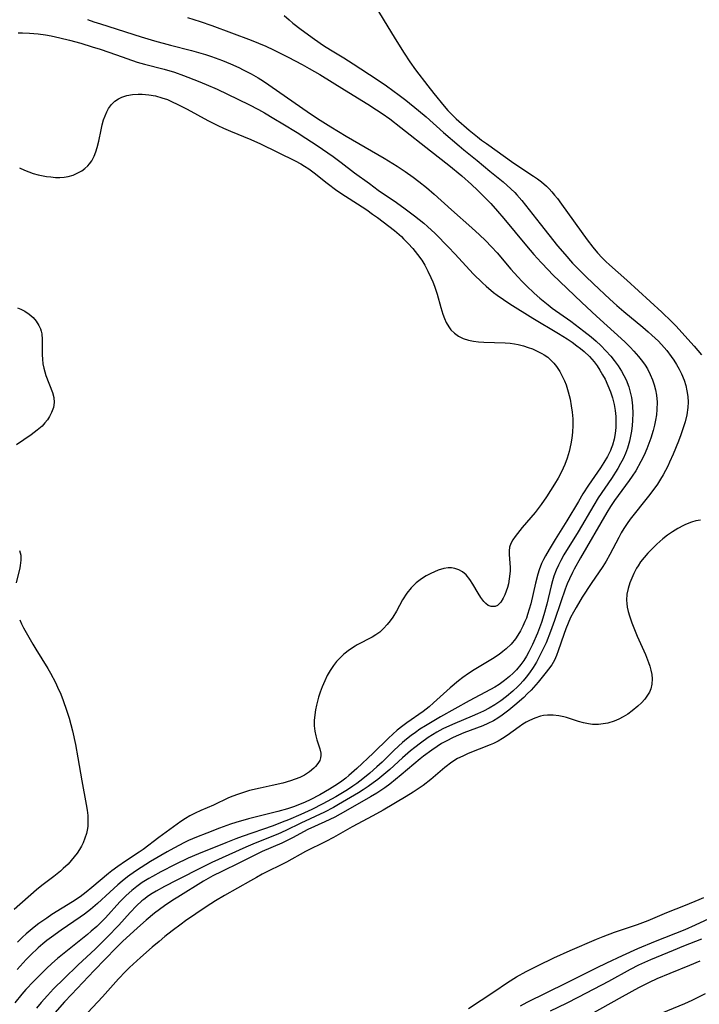
# Model space of a CAD drawing. Units: inches. Extents: x 2047776 to 2053165, y 269249 to 274631.
# Drawn here: x 2048868 to 2048954, y 270634 to 270759 of the extents above; entities that cross this region are included whole.
import ezdxf

# ---------------------------------------------------------------- set-up
doc = ezdxf.new("R2010")
doc.units = ezdxf.units.IN
doc.header["$MEASUREMENT"] = 0
doc.layers.add('c_34_T11S_R18E', color=2, linetype='Continuous')

msp = doc.modelspace()

# ---------------------------------------------------------------- linework, layer by layer
at = {"layer": 'c_34_T11S_R18E', "elevation": 840}
msp.add_lwpolyline([(2048935.34, 270633.02), (2048937.35, 270634), (2048938.93, 270634.8), (2048942.72, 270636.78), (2048945.45, 270638.3), (2048946.53, 270638.85), (2048948.03, 270639.54), (2048950.89, 270640.74), (2048952.22, 270641.28), (2048954.52, 270642.16)], dxfattribs=at)
at = {"layer": 'c_34_T11S_R18E'}
for points in [[(2048911.55, 270762.98, 836), (2048915.66, 270756.21, 836), (2048916.79, 270754.41, 836), (2048917.53, 270753.29, 836), (2048918.23, 270752.29, 836), (2048919.77, 270750.25, 836), (2048920.53, 270749.29, 836), (2048921.87, 270747.7, 836), (2048922.34, 270747.15, 836), (2048922.82, 270746.63, 836), (2048923.39, 270746.08, 836), (2048925.04, 270744.66, 836), (2048926.07, 270743.8, 836), (2048926.61, 270743.39, 836), (2048927.22, 270742.94, 836), (2048930.7, 270740.46, 836), (2048933.19, 270738.83, 836), (2048933.69, 270738.47, 836), (2048934.18, 270738.09, 836), (2048934.81, 270737.53, 836), (2048935.15, 270737.19, 836), (2048935.48, 270736.84, 836), (2048935.84, 270736.42, 836), (2048936.2, 270735.98, 836), (2048936.72, 270735.26, 836), (2048939.97, 270730.73, 836), (2048940.68, 270729.82, 836), (2048941.3, 270729.09, 836), (2048941.87, 270728.47, 836), (2048942.34, 270728.01, 836), (2048942.82, 270727.57, 836), (2048945.01, 270725.65, 836), (2048949.43, 270721.57, 836), (2048950.65, 270720.4, 836), (2048951.19, 270719.83, 836), (2048953.54, 270717.27, 836), (2048954.47, 270716.16, 836)], [(2048876.7, 270758.68, 842), (2048877.5, 270758.39, 842), (2048878.33, 270758.11, 842), (2048883.46, 270756.49, 842), (2048885.18, 270755.97, 842), (2048887.2, 270755.41, 842), (2048889.86, 270754.73, 842), (2048891.62, 270754.23, 842), (2048892.37, 270753.99, 842), (2048893.77, 270753.47, 842), (2048894.8, 270753.04, 842), (2048895.84, 270752.58, 842), (2048896.4, 270752.31, 842), (2048897.41, 270751.79, 842), (2048898.29, 270751.29, 842), (2048898.98, 270750.85, 842), (2048899.66, 270750.4, 842), (2048904.93, 270746.73, 842), (2048906.14, 270745.93, 842), (2048907.52, 270745.05, 842), (2048909.44, 270743.9, 842), (2048914.26, 270741.1, 842), (2048915.91, 270740.07, 842), (2048916.9, 270739.41, 842), (2048917.93, 270738.67, 842), (2048918.63, 270738.14, 842), (2048919.62, 270737.36, 842), (2048920.6, 270736.52, 842), (2048922.78, 270734.55, 842), (2048925.38, 270732.26, 842), (2048926.34, 270731.39, 842), (2048927.1, 270730.65, 842), (2048927.85, 270729.88, 842), (2048928.57, 270729.09, 842), (2048930.31, 270727.04, 842), (2048931.19, 270726.04, 842), (2048931.72, 270725.47, 842), (2048932.28, 270724.92, 842), (2048933.26, 270724, 842), (2048933.96, 270723.37, 842), (2048935.03, 270722.49, 842), (2048935.56, 270722.09, 842), (2048937.92, 270720.44, 842), (2048939.57, 270719.19, 842), (2048940.46, 270718.47, 842), (2048941.1, 270717.92, 842), (2048941.72, 270717.36, 842), (2048942.36, 270716.7, 842), (2048942.97, 270716.02, 842), (2048943.41, 270715.46, 842), (2048943.89, 270714.79, 842), (2048944.33, 270714.1, 842), (2048944.64, 270713.56, 842), (2048944.9, 270713, 842), (2048945.24, 270712.13, 842), (2048945.43, 270711.45, 842), (2048945.58, 270710.76, 842), (2048945.68, 270710.13, 842), (2048945.73, 270709.67, 842), (2048945.76, 270708.77, 842), (2048945.73, 270707.87, 842), (2048945.68, 270707.22, 842), (2048945.58, 270706.49, 842), (2048945.47, 270705.86, 842), (2048945.33, 270705.24, 842), (2048945.07, 270704.35, 842), (2048944.82, 270703.67, 842), (2048944.52, 270703, 842), (2048944.2, 270702.38, 842), (2048943.85, 270701.78, 842), (2048943.04, 270700.52, 842), (2048941.38, 270698.04, 842), (2048940.82, 270697.14, 842), (2048938.82, 270693.75, 842), (2048937.03, 270690.81, 842), (2048936.64, 270690.12, 842), (2048936.33, 270689.51, 842), (2048936.05, 270688.89, 842), (2048935.76, 270688.11, 842), (2048935.58, 270687.51, 842), (2048935.41, 270686.91, 842), (2048934.86, 270684.59, 842), (2048934.5, 270683.21, 842), (2048934.19, 270682.24, 842), (2048933.67, 270680.89, 842), (2048933.05, 270679.47, 842), (2048932.6, 270678.54, 842), (2048932.29, 270677.97, 842), (2048931.95, 270677.43, 842), (2048931.59, 270676.92, 842), (2048931.03, 270676.26, 842), (2048930.6, 270675.83, 842), (2048930.14, 270675.42, 842), (2048929.49, 270674.9, 842), (2048928.82, 270674.41, 842), (2048928.27, 270674.06, 842), (2048927.73, 270673.74, 842), (2048925.03, 270672.31, 842), (2048921.38, 270670.29, 842), (2048919.49, 270669.17, 842), (2048918.79, 270668.72, 842), (2048918.22, 270668.32, 842), (2048917.66, 270667.91, 842), (2048917.09, 270667.45, 842), (2048916.6, 270667.04, 842), (2048915.52, 270666.05, 842), (2048914.01, 270664.57, 842), (2048913.33, 270663.94, 842), (2048912.45, 270663.16, 842), (2048911.57, 270662.42, 842), (2048910.8, 270661.84, 842), (2048910.3, 270661.49, 842), (2048909.62, 270661.05, 842), (2048908.12, 270660.15, 842), (2048906.51, 270659.26, 842), (2048905.09, 270658.55, 842), (2048903.69, 270657.92, 842), (2048902.12, 270657.25, 842), (2048901.35, 270656.93, 842), (2048900.18, 270656.49, 842), (2048896.29, 270655.15, 842), (2048895.45, 270654.84, 842), (2048894.19, 270654.34, 842), (2048890.74, 270652.93, 842), (2048889.43, 270652.37, 842), (2048887.78, 270651.59, 842), (2048885.96, 270650.66, 842), (2048884.9, 270650.08, 842), (2048884.44, 270649.81, 842), (2048883.62, 270649.29, 842), (2048882.94, 270648.8, 842), (2048882.29, 270648.27, 842), (2048881.59, 270647.64, 842), (2048880.78, 270646.84, 842), (2048878.95, 270644.82, 842), (2048878.57, 270644.43, 842), (2048877.85, 270643.74, 842), (2048877.16, 270643.12, 842), (2048876.7, 270642.73, 842), (2048873.92, 270640.51, 842), (2048872.89, 270639.66, 842), (2048872.17, 270639.03, 842), (2048871.47, 270638.39, 842), (2048870.5, 270637.44, 842), (2048869.82, 270636.74, 842), (2048868.88, 270635.73, 842), (2048868.35, 270635.13, 842), (2048867.47, 270634.06, 842)], [(2048889.36, 270758.94, 840), (2048890.97, 270758.42, 840), (2048892.42, 270757.91, 840), (2048897.41, 270756.07, 840), (2048898.34, 270755.69, 840), (2048899.29, 270755.28, 840), (2048900.26, 270754.81, 840), (2048902.1, 270753.88, 840), (2048903.86, 270752.97, 840), (2048904.76, 270752.48, 840), (2048906.09, 270751.7, 840), (2048909.22, 270749.74, 840), (2048912.18, 270747.94, 840), (2048913.3, 270747.23, 840), (2048914.02, 270746.74, 840), (2048914.97, 270746.06, 840), (2048916.39, 270744.97, 840), (2048920.11, 270742.03, 840), (2048922.46, 270740.2, 840), (2048924.09, 270738.85, 840), (2048925.33, 270737.76, 840), (2048926.09, 270737.05, 840), (2048927.19, 270735.94, 840), (2048927.76, 270735.34, 840), (2048928.62, 270734.38, 840), (2048929.41, 270733.45, 840), (2048932.28, 270729.98, 840), (2048933.23, 270728.87, 840), (2048934.13, 270727.86, 840), (2048935.06, 270726.89, 840), (2048935.6, 270726.35, 840), (2048939.29, 270722.81, 840), (2048941.15, 270721.08, 840), (2048944.76, 270717.8, 840), (2048945.44, 270717.13, 840), (2048945.9, 270716.65, 840), (2048946.48, 270715.98, 840), (2048946.99, 270715.31, 840), (2048947.31, 270714.85, 840), (2048947.6, 270714.38, 840), (2048947.96, 270713.7, 840), (2048948.26, 270713, 840), (2048948.46, 270712.39, 840), (2048948.63, 270711.74, 840), (2048948.75, 270711.08, 840), (2048948.83, 270710.16, 840), (2048948.81, 270709.25, 840), (2048948.75, 270708.57, 840), (2048948.64, 270707.89, 840), (2048948.51, 270707.24, 840), (2048948.35, 270706.59, 840), (2048948.05, 270705.63, 840), (2048947.8, 270704.94, 840), (2048947.54, 270704.26, 840), (2048947.18, 270703.45, 840), (2048946.78, 270702.66, 840), (2048946.12, 270701.49, 840), (2048945.68, 270700.79, 840), (2048945.31, 270700.26, 840), (2048943.45, 270697.72, 840), (2048942.95, 270696.97, 840), (2048942.47, 270696.2, 840), (2048939.13, 270690.45, 840), (2048938.32, 270689, 840), (2048938.11, 270688.6, 840), (2048937.73, 270687.78, 840), (2048937.46, 270687.13, 840), (2048937.2, 270686.48, 840), (2048936.62, 270684.85, 840), (2048935.84, 270682.51, 840), (2048935.33, 270681.09, 840), (2048934.76, 270679.69, 840), (2048934.37, 270678.83, 840), (2048933.81, 270677.71, 840), (2048933.55, 270677.24, 840), (2048933.12, 270676.54, 840), (2048932.66, 270675.86, 840), (2048932.26, 270675.32, 840), (2048931.87, 270674.85, 840), (2048931.46, 270674.4, 840), (2048931.2, 270674.13, 840), (2048930.55, 270673.53, 840), (2048929.74, 270672.87, 840), (2048929.02, 270672.33, 840), (2048928.27, 270671.83, 840), (2048927.57, 270671.41, 840), (2048926.83, 270671.02, 840), (2048926.07, 270670.66, 840), (2048925.4, 270670.37, 840), (2048923.2, 270669.47, 840), (2048922.14, 270668.98, 840), (2048921.69, 270668.76, 840), (2048920.93, 270668.34, 840), (2048919.84, 270667.66, 840), (2048918.85, 270666.96, 840), (2048918.13, 270666.41, 840), (2048917.61, 270665.98, 840), (2048916.57, 270665.08, 840), (2048914.96, 270663.63, 840), (2048914.21, 270662.99, 840), (2048913.45, 270662.36, 840), (2048912.88, 270661.93, 840), (2048912.25, 270661.48, 840), (2048911.61, 270661.04, 840), (2048911.01, 270660.67, 840), (2048908.49, 270659.17, 840), (2048907.84, 270658.81, 840), (2048906.7, 270658.21, 840), (2048903.7, 270656.8, 840), (2048901.8, 270655.88, 840), (2048900.78, 270655.43, 840), (2048897.92, 270654.28, 840), (2048896.75, 270653.78, 840), (2048892.42, 270651.82, 840), (2048891.24, 270651.26, 840), (2048887.98, 270649.6, 840), (2048886.42, 270648.79, 840), (2048885.38, 270648.21, 840), (2048884.88, 270647.91, 840), (2048884.39, 270647.59, 840), (2048883.8, 270647.16, 840), (2048883.56, 270646.96, 840), (2048882.89, 270646.35, 840), (2048882.07, 270645.48, 840), (2048880.65, 270643.88, 840), (2048879.19, 270642.38, 840), (2048877.69, 270640.89, 840), (2048875.46, 270638.81, 840), (2048873.71, 270637.15, 840), (2048872.39, 270635.82, 840), (2048871.6, 270634.97, 840), (2048870.82, 270634.1, 840), (2048870.22, 270633.37, 840)], [(2048901.6, 270759.19, 838), (2048902.21, 270758.61, 838), (2048902.71, 270758.19, 838), (2048903.74, 270757.4, 838), (2048905.43, 270756.18, 838), (2048906.56, 270755.39, 838), (2048907.48, 270754.81, 838), (2048909.13, 270753.82, 838), (2048910.34, 270753.06, 838), (2048913.37, 270751.08, 838), (2048914.56, 270750.27, 838), (2048915.37, 270749.69, 838), (2048916.16, 270749.09, 838), (2048917.01, 270748.43, 838), (2048918.62, 270747.12, 838), (2048919.56, 270746.32, 838), (2048921.78, 270744.36, 838), (2048923.75, 270742.67, 838), (2048924.36, 270742.15, 838), (2048926.04, 270740.78, 838), (2048927.65, 270739.44, 838), (2048929.32, 270738.09, 838), (2048930.32, 270737.22, 838), (2048930.8, 270736.76, 838), (2048931.08, 270736.47, 838), (2048931.69, 270735.75, 838), (2048934.02, 270732.76, 838), (2048936.23, 270729.99, 838), (2048937.13, 270728.91, 838), (2048938.1, 270727.81, 838), (2048939.07, 270726.81, 838), (2048939.76, 270726.13, 838), (2048940.77, 270725.16, 838), (2048942.84, 270723.24, 838), (2048943.72, 270722.44, 838), (2048944.62, 270721.66, 838), (2048947.03, 270719.67, 838), (2048947.71, 270719.08, 838), (2048948.17, 270718.67, 838), (2048948.99, 270717.89, 838), (2048949.71, 270717.12, 838), (2048950.05, 270716.72, 838), (2048950.62, 270715.98, 838), (2048950.96, 270715.48, 838), (2048951.28, 270714.96, 838), (2048951.61, 270714.37, 838), (2048951.91, 270713.77, 838), (2048952.25, 270712.95, 838), (2048952.46, 270712.27, 838), (2048952.62, 270711.59, 838), (2048952.73, 270710.89, 838), (2048952.76, 270710.19, 838), (2048952.73, 270709.48, 838), (2048952.59, 270708.57, 838), (2048952.37, 270707.66, 838), (2048952.15, 270706.9, 838), (2048951.86, 270706.05, 838), (2048951.54, 270705.21, 838), (2048950.87, 270703.6, 838), (2048950.42, 270702.57, 838), (2048950.19, 270702.08, 838), (2048949.6, 270700.96, 838), (2048949.28, 270700.43, 838), (2048948.87, 270699.79, 838), (2048948.44, 270699.16, 838), (2048947.76, 270698.25, 838), (2048945.42, 270695.35, 838), (2048945.03, 270694.81, 838), (2048944.61, 270694.17, 838), (2048944.28, 270693.6, 838), (2048943.98, 270693.02, 838), (2048942.85, 270690.85, 838), (2048942.38, 270690.03, 838), (2048941.95, 270689.34, 838), (2048940.49, 270687.19, 838), (2048939.36, 270685.45, 838), (2048938.56, 270684.17, 838), (2048938.23, 270683.58, 838), (2048937.87, 270682.88, 838), (2048937.56, 270682.17, 838), (2048937.27, 270681.45, 838), (2048937.01, 270680.73, 838), (2048936.32, 270678.65, 838), (2048936.09, 270678.05, 838), (2048935.82, 270677.48, 838), (2048935.48, 270676.9, 838), (2048935.09, 270676.33, 838), (2048934.8, 270675.95, 838), (2048933.78, 270674.7, 838), (2048932.86, 270673.67, 838), (2048932.39, 270673.19, 838), (2048931.94, 270672.76, 838), (2048930.82, 270671.79, 838), (2048930.04, 270671.14, 838), (2048929.21, 270670.49, 838), (2048928.67, 270670.12, 838), (2048928.12, 270669.79, 838), (2048927.41, 270669.43, 838), (2048926.75, 270669.15, 838), (2048924.35, 270668.25, 838), (2048923.67, 270667.98, 838), (2048923.01, 270667.69, 838), (2048922.1, 270667.23, 838), (2048921.54, 270666.9, 838), (2048920.97, 270666.54, 838), (2048920.28, 270666.07, 838), (2048919.24, 270665.3, 838), (2048918.83, 270664.97, 838), (2048916.43, 270662.95, 838), (2048914.98, 270661.77, 838), (2048914.36, 270661.31, 838), (2048913.84, 270660.95, 838), (2048913.31, 270660.6, 838), (2048912.54, 270660.14, 838), (2048910.56, 270659.03, 838), (2048908.7, 270657.96, 838), (2048908.02, 270657.6, 838), (2048906.73, 270656.97, 838), (2048904.61, 270656.01, 838), (2048902.66, 270654.97, 838), (2048901.98, 270654.62, 838), (2048901.28, 270654.29, 838), (2048898.8, 270653.21, 838), (2048898.12, 270652.89, 838), (2048895.94, 270651.78, 838), (2048893.71, 270650.71, 838), (2048892.56, 270650.13, 838), (2048891.37, 270649.45, 838), (2048888.12, 270647.45, 838), (2048887.51, 270647.06, 838), (2048886.45, 270646.35, 838), (2048885.16, 270645.4, 838), (2048884.09, 270644.53, 838), (2048883, 270643.56, 838), (2048881.11, 270641.81, 838), (2048880.3, 270641.04, 838), (2048877.52, 270638.15, 838), (2048874.64, 270635.11, 838), (2048873.78, 270634.17, 838), (2048872.55, 270632.77, 838)], [(2048867.89, 270756.98, 844), (2048868.45, 270756.98, 844), (2048869.34, 270756.95, 844), (2048870.43, 270756.86, 844), (2048871.37, 270756.73, 844), (2048872.06, 270756.6, 844), (2048873.18, 270756.35, 844), (2048874.42, 270756.04, 844), (2048875.82, 270755.65, 844), (2048877.28, 270755.22, 844), (2048878.29, 270754.89, 844), (2048880.35, 270754.19, 844), (2048882.96, 270753.27, 844), (2048883.92, 270752.99, 844), (2048886.37, 270752.38, 844), (2048887.69, 270751.99, 844), (2048888.86, 270751.57, 844), (2048890.68, 270750.87, 844), (2048891.7, 270750.44, 844), (2048893.1, 270749.83, 844), (2048894.43, 270749.2, 844), (2048897.1, 270747.89, 844), (2048898.35, 270747.25, 844), (2048899.12, 270746.83, 844), (2048900.3, 270746.14, 844), (2048901.44, 270745.45, 844), (2048903.24, 270744.35, 844), (2048904.35, 270743.64, 844), (2048905.78, 270742.69, 844), (2048907.82, 270741.29, 844), (2048908.82, 270740.56, 844), (2048910.51, 270739.25, 844), (2048912.39, 270737.87, 844), (2048913.52, 270737.05, 844), (2048915.81, 270735.48, 844), (2048916.92, 270734.67, 844), (2048918.12, 270733.77, 844), (2048919.27, 270732.85, 844), (2048919.76, 270732.43, 844), (2048920.71, 270731.54, 844), (2048922.39, 270729.82, 844), (2048923.2, 270728.96, 844), (2048924.64, 270727.39, 844), (2048925.53, 270726.45, 844), (2048926.72, 270725.3, 844), (2048927.19, 270724.87, 844), (2048928.12, 270724.09, 844), (2048928.58, 270723.74, 844), (2048929.37, 270723.17, 844), (2048930.18, 270722.64, 844), (2048933.09, 270720.82, 844), (2048936.34, 270718.87, 844), (2048937.42, 270718.2, 844), (2048938.06, 270717.77, 844), (2048938.67, 270717.33, 844), (2048939.14, 270716.97, 844), (2048939.59, 270716.6, 844), (2048940.28, 270715.94, 844), (2048940.85, 270715.28, 844), (2048941.23, 270714.76, 844), (2048941.59, 270714.22, 844), (2048941.92, 270713.65, 844), (2048942.24, 270713.07, 844), (2048942.61, 270712.28, 844), (2048942.93, 270711.5, 844), (2048943.19, 270710.71, 844), (2048943.4, 270709.88, 844), (2048943.52, 270709.12, 844), (2048943.59, 270708.34, 844), (2048943.61, 270707.57, 844), (2048943.59, 270706.96, 844), (2048943.51, 270706.21, 844), (2048943.38, 270705.47, 844), (2048943.18, 270704.74, 844), (2048943.03, 270704.31, 844), (2048942.92, 270704.05, 844), (2048942.53, 270703.28, 844), (2048942.08, 270702.53, 844), (2048941.65, 270701.85, 844), (2048940.16, 270699.64, 844), (2048939.44, 270698.55, 844), (2048938.86, 270697.58, 844), (2048937.41, 270695.12, 844), (2048935.93, 270692.77, 844), (2048935.16, 270691.52, 844), (2048934.7, 270690.71, 844), (2048934.44, 270690.22, 844), (2048934.2, 270689.71, 844), (2048933.89, 270688.92, 844), (2048933.72, 270688.37, 844), (2048933.42, 270687.23, 844), (2048932.82, 270684.61, 844), (2048932.64, 270683.93, 844), (2048932.43, 270683.27, 844), (2048932.27, 270682.81, 844), (2048932.09, 270682.37, 844), (2048931.83, 270681.77, 844), (2048931.53, 270681.19, 844), (2048931.2, 270680.63, 844), (2048930.88, 270680.16, 844), (2048930.33, 270679.51, 844), (2048929.71, 270678.91, 844), (2048929.31, 270678.57, 844), (2048928.81, 270678.2, 844), (2048927.98, 270677.65, 844), (2048925.66, 270676.26, 844), (2048924.93, 270675.79, 844), (2048924.23, 270675.29, 844), (2048923.69, 270674.87, 844), (2048922.61, 270673.97, 844), (2048920.52, 270672.06, 844), (2048919.95, 270671.57, 844), (2048919.19, 270670.98, 844), (2048917.11, 270669.53, 844), (2048916.62, 270669.17, 844), (2048915.91, 270668.6, 844), (2048914.79, 270667.59, 844), (2048912.85, 270665.69, 844), (2048910.81, 270663.76, 844), (2048909.79, 270662.84, 844), (2048909.42, 270662.54, 844), (2048908.73, 270662.02, 844), (2048908.01, 270661.54, 844), (2048907.35, 270661.14, 844), (2048906.1, 270660.43, 844), (2048904.89, 270659.79, 844), (2048904.25, 270659.48, 844), (2048903.52, 270659.17, 844), (2048902.78, 270658.89, 844), (2048902.02, 270658.64, 844), (2048900.79, 270658.28, 844), (2048897.08, 270657.37, 844), (2048895.48, 270656.91, 844), (2048894.79, 270656.68, 844), (2048893.41, 270656.19, 844), (2048891.78, 270655.57, 844), (2048890.49, 270655.05, 844), (2048889.49, 270654.61, 844), (2048888.96, 270654.35, 844), (2048887.6, 270653.65, 844), (2048886.79, 270653.19, 844), (2048884.67, 270651.95, 844), (2048883.47, 270651.21, 844), (2048882.77, 270650.74, 844), (2048881.76, 270650.01, 844), (2048881.09, 270649.47, 844), (2048880.51, 270648.99, 844), (2048879.52, 270648.09, 844), (2048877.96, 270646.64, 844), (2048877.08, 270645.88, 844), (2048876.32, 270645.3, 844), (2048875.77, 270644.91, 844), (2048873.33, 270643.26, 844), (2048872.12, 270642.39, 844), (2048871.53, 270641.94, 844), (2048871.01, 270641.51, 844), (2048870.42, 270641, 844), (2048869.46, 270640.08, 844), (2048868.91, 270639.52, 844), (2048867.75, 270638.26, 844)], [(2048868.07, 270739.88, 846), (2048868.72, 270739.56, 846), (2048869.25, 270739.35, 846), (2048869.78, 270739.17, 846), (2048870.43, 270739, 846), (2048871.47, 270738.79, 846), (2048872.05, 270738.71, 846), (2048872.63, 270738.66, 846), (2048873.19, 270738.65, 846), (2048873.73, 270738.69, 846), (2048874.24, 270738.77, 846), (2048874.88, 270738.96, 846), (2048875.47, 270739.22, 846), (2048875.96, 270739.5, 846), (2048876.36, 270739.8, 846), (2048876.72, 270740.13, 846), (2048876.93, 270740.36, 846), (2048877.22, 270740.76, 846), (2048877.53, 270741.34, 846), (2048877.74, 270741.88, 846), (2048877.92, 270742.45, 846), (2048878.11, 270743.25, 846), (2048878.4, 270744.7, 846), (2048878.54, 270745.32, 846), (2048878.72, 270745.96, 846), (2048878.91, 270746.48, 846), (2048879.13, 270746.98, 846), (2048879.36, 270747.38, 846), (2048879.72, 270747.88, 846), (2048880.15, 270748.31, 846), (2048880.6, 270748.62, 846), (2048881.03, 270748.82, 846), (2048881.68, 270749.03, 846), (2048882.37, 270749.16, 846), (2048883.09, 270749.21, 846), (2048883.6, 270749.2, 846), (2048884.44, 270749.13, 846), (2048885.28, 270748.99, 846), (2048886.11, 270748.76, 846), (2048886.8, 270748.51, 846), (2048887.42, 270748.25, 846), (2048888.03, 270747.96, 846), (2048889.31, 270747.31, 846), (2048891.92, 270745.89, 846), (2048893.19, 270745.23, 846), (2048893.89, 270744.9, 846), (2048894.79, 270744.51, 846), (2048897.38, 270743.45, 846), (2048898.58, 270742.93, 846), (2048902.97, 270740.75, 846), (2048903.7, 270740.36, 846), (2048904.15, 270740.1, 846), (2048904.72, 270739.73, 846), (2048905.39, 270739.24, 846), (2048907.06, 270737.92, 846), (2048908.28, 270737.01, 846), (2048909.38, 270736.26, 846), (2048910.87, 270735.32, 846), (2048912.07, 270734.53, 846), (2048912.8, 270734.02, 846), (2048913.41, 270733.58, 846), (2048915.55, 270731.92, 846), (2048916.45, 270731.15, 846), (2048916.72, 270730.89, 846), (2048917.32, 270730.27, 846), (2048917.89, 270729.63, 846), (2048918.48, 270728.9, 846), (2048919.03, 270728.15, 846), (2048919.41, 270727.53, 846), (2048919.81, 270726.76, 846), (2048920.18, 270725.98, 846), (2048920.42, 270725.43, 846), (2048920.64, 270724.86, 846), (2048920.97, 270723.84, 846), (2048921.42, 270722.17, 846), (2048921.69, 270721.31, 846), (2048921.89, 270720.79, 846), (2048922.11, 270720.29, 846), (2048922.46, 270719.7, 846), (2048922.72, 270719.35, 846), (2048923.17, 270718.9, 846), (2048923.68, 270718.55, 846), (2048924.25, 270718.26, 846), (2048924.95, 270718.03, 846), (2048925.58, 270717.89, 846), (2048926.22, 270717.81, 846), (2048926.87, 270717.76, 846), (2048929.6, 270717.68, 846), (2048930.24, 270717.63, 846), (2048930.75, 270717.57, 846), (2048931.24, 270717.48, 846), (2048931.89, 270717.32, 846), (2048932.51, 270717.11, 846), (2048933.03, 270716.92, 846), (2048933.54, 270716.7, 846), (2048934.25, 270716.34, 846), (2048934.52, 270716.17, 846), (2048934.98, 270715.86, 846), (2048935.39, 270715.51, 846), (2048935.76, 270715.13, 846), (2048936.09, 270714.71, 846), (2048936.51, 270714.07, 846), (2048936.87, 270713.39, 846), (2048937.1, 270712.88, 846), (2048937.3, 270712.37, 846), (2048937.58, 270711.47, 846), (2048937.8, 270710.55, 846), (2048937.95, 270709.72, 846), (2048938.07, 270708.9, 846), (2048938.14, 270708.07, 846), (2048938.16, 270707.23, 846), (2048938.12, 270706.36, 846), (2048938.04, 270705.63, 846), (2048937.92, 270704.9, 846), (2048937.69, 270703.92, 846), (2048937.44, 270703.09, 846), (2048937.15, 270702.28, 846), (2048936.74, 270701.36, 846), (2048936.31, 270700.56, 846), (2048935.84, 270699.78, 846), (2048934.82, 270698.18, 846), (2048934.16, 270697.22, 846), (2048933.38, 270696.2, 846), (2048931.76, 270694.28, 846), (2048930.86, 270693.16, 846), (2048930.55, 270692.72, 846), (2048930.3, 270692.26, 846), (2048930.14, 270691.8, 846), (2048930.08, 270691.33, 846), (2048930.08, 270690.85, 846), (2048930.2, 270689.21, 846), (2048930.2, 270688.8, 846), (2048930.18, 270688.4, 846), (2048930.1, 270687.79, 846), (2048929.99, 270687.17, 846), (2048929.87, 270686.69, 846), (2048929.73, 270686.23, 846), (2048929.55, 270685.76, 846), (2048929.35, 270685.33, 846), (2048929.03, 270684.81, 846), (2048928.61, 270684.41, 846), (2048928.32, 270684.27, 846), (2048927.82, 270684.26, 846), (2048927.43, 270684.42, 846), (2048927.15, 270684.64, 846), (2048926.88, 270684.91, 846), (2048926.5, 270685.4, 846), (2048926.15, 270685.96, 846), (2048925.5, 270687.11, 846), (2048925.11, 270687.72, 846), (2048924.66, 270688.27, 846), (2048924.19, 270688.67, 846), (2048923.72, 270688.93, 846), (2048923.21, 270689.1, 846), (2048922.8, 270689.16, 846), (2048922.38, 270689.17, 846), (2048921.82, 270689.09, 846), (2048921.09, 270688.87, 846), (2048920.62, 270688.68, 846), (2048920.16, 270688.46, 846), (2048919.6, 270688.16, 846), (2048918.98, 270687.78, 846), (2048918.33, 270687.28, 846), (2048917.66, 270686.63, 846), (2048917.13, 270685.97, 846), (2048916.6, 270685.13, 846), (2048915.81, 270683.68, 846), (2048915.35, 270682.92, 846), (2048915.01, 270682.45, 846), (2048914.66, 270682, 846), (2048914.19, 270681.49, 846), (2048913.69, 270681.04, 846), (2048913.22, 270680.7, 846), (2048912.74, 270680.4, 846), (2048910.85, 270679.41, 846), (2048910.59, 270679.27, 846), (2048909.86, 270678.78, 846), (2048909.17, 270678.23, 846), (2048908.69, 270677.78, 846), (2048908.24, 270677.3, 846), (2048907.83, 270676.78, 846), (2048907.41, 270676.15, 846), (2048907.05, 270675.52, 846), (2048906.73, 270674.87, 846), (2048906.4, 270674.1, 846), (2048906.16, 270673.43, 846), (2048905.94, 270672.77, 846), (2048905.67, 270671.76, 846), (2048905.56, 270671.17, 846), (2048905.47, 270670.54, 846), (2048905.41, 270669.83, 846), (2048905.4, 270669.14, 846), (2048905.46, 270668.48, 846), (2048905.59, 270667.89, 846), (2048905.75, 270667.36, 846), (2048906.12, 270666.23, 846), (2048906.22, 270665.7, 846), (2048906.23, 270665.39, 846), (2048906.19, 270665.08, 846), (2048906.09, 270664.78, 846), (2048905.86, 270664.37, 846), (2048905.56, 270664, 846), (2048905.35, 270663.79, 846), (2048904.8, 270663.33, 846), (2048904.16, 270662.92, 846), (2048903.57, 270662.62, 846), (2048903, 270662.38, 846), (2048902.39, 270662.17, 846), (2048901.41, 270661.89, 846), (2048900.08, 270661.59, 846), (2048898.57, 270661.27, 846), (2048897.21, 270660.95, 846), (2048896.17, 270660.64, 846), (2048895.67, 270660.47, 846), (2048895.1, 270660.25, 846), (2048894.55, 270660.02, 846), (2048892.62, 270659.12, 846), (2048891.05, 270658.43, 846), (2048890.32, 270658.09, 846), (2048889.66, 270657.74, 846), (2048889.08, 270657.39, 846), (2048888.51, 270657.02, 846), (2048885.73, 270655, 846), (2048883.71, 270653.48, 846), (2048883.23, 270653.14, 846), (2048881.51, 270652, 846), (2048880.51, 270651.31, 846), (2048879.76, 270650.76, 846), (2048879.33, 270650.42, 846), (2048877.23, 270648.66, 846), (2048876.52, 270648.09, 846), (2048875.75, 270647.5, 846), (2048874.8, 270646.86, 846), (2048872.17, 270645.24, 846), (2048871.51, 270644.8, 846), (2048870.51, 270644.09, 846), (2048869.93, 270643.64, 846), (2048868.91, 270642.78, 846), (2048868.46, 270642.38, 846), (2048867.81, 270641.75, 846)], [(2048867.8, 270722.12, 848), (2048868.25, 270721.96, 848), (2048868.74, 270721.72, 848), (2048869.3, 270721.34, 848), (2048869.79, 270720.89, 848), (2048870.19, 270720.42, 848), (2048870.52, 270719.91, 848), (2048870.72, 270719.45, 848), (2048870.81, 270719.17, 848), (2048870.88, 270718.85, 848), (2048870.95, 270718.12, 848), (2048870.92, 270716.17, 848), (2048870.96, 270715.61, 848), (2048871.04, 270715.05, 848), (2048871.15, 270714.49, 848), (2048871.27, 270714.01, 848), (2048871.42, 270713.54, 848), (2048872.24, 270711.41, 848), (2048872.41, 270710.77, 848), (2048872.46, 270710.13, 848), (2048872.37, 270709.49, 848), (2048872.14, 270708.86, 848), (2048871.88, 270708.36, 848), (2048871.6, 270707.94, 848), (2048871.28, 270707.54, 848), (2048870.92, 270707.15, 848), (2048870.3, 270706.61, 848), (2048869.54, 270706.04, 848), (2048867.68, 270704.77, 848)], [(2048954.33, 270695.22, 836), (2048953.76, 270695.12, 836), (2048953.18, 270694.96, 836), (2048952.44, 270694.68, 836), (2048952.18, 270694.55, 836), (2048951.47, 270694.18, 836), (2048950.78, 270693.74, 836), (2048950.16, 270693.32, 836), (2048949.57, 270692.86, 836), (2048948.78, 270692.16, 836), (2048948.22, 270691.6, 836), (2048947.68, 270691.02, 836), (2048947.2, 270690.48, 836), (2048946.75, 270689.92, 836), (2048946.43, 270689.44, 836), (2048946.24, 270689.14, 836), (2048945.88, 270688.45, 836), (2048945.63, 270687.86, 836), (2048945.4, 270687.29, 836), (2048945.15, 270686.56, 836), (2048944.99, 270685.83, 836), (2048944.96, 270685.1, 836), (2048944.99, 270684.66, 836), (2048945.06, 270684.21, 836)], [(2048868.07, 270691.37, 848), (2048868.24, 270690.77, 848), (2048868.25, 270690.14, 848), (2048868.17, 270689.47, 848), (2048868.11, 270689.18, 848), (2048867.63, 270687.29, 848)], [(2048945.06, 270684.21, 836), (2048945.18, 270683.66, 836), (2048945.34, 270683.11, 836), (2048945.64, 270682.21, 836), (2048945.96, 270681.35, 836), (2048946.32, 270680.5, 836), (2048947.35, 270678.19, 836), (2048947.74, 270677.2, 836), (2048947.91, 270676.71, 836), (2048948.05, 270676.23, 836), (2048948.16, 270675.66, 836), (2048948.2, 270675.1, 836), (2048948.16, 270674.42, 836), (2048948.02, 270673.86, 836), (2048947.85, 270673.44, 836), (2048947.46, 270672.8, 836), (2048947.26, 270672.54, 836), (2048946.85, 270672.07, 836), (2048946.38, 270671.63, 836), (2048945.66, 270671.05, 836), (2048945.12, 270670.65, 836), (2048944.54, 270670.29, 836), (2048943.99, 270670, 836), (2048943.41, 270669.75, 836), (2048942.59, 270669.51, 836), (2048942, 270669.39, 836), (2048941.41, 270669.32, 836), (2048940.65, 270669.32, 836), (2048940.14, 270669.39, 836), (2048939.5, 270669.53, 836), (2048938.87, 270669.71, 836), (2048937.36, 270670.2, 836), (2048937.03, 270670.29, 836), (2048936.39, 270670.43, 836), (2048935.67, 270670.52, 836), (2048934.97, 270670.52, 836), (2048934.46, 270670.45, 836), (2048934.05, 270670.37, 836), (2048933.36, 270670.14, 836), (2048932.68, 270669.84, 836), (2048932.25, 270669.61, 836), (2048931.83, 270669.37, 836), (2048931.34, 270669.03, 836), (2048929.84, 270667.93, 836), (2048929.26, 270667.54, 836), (2048928.71, 270667.22, 836), (2048928.12, 270666.92, 836), (2048927.68, 270666.73, 836), (2048924.89, 270665.63, 836), (2048924.22, 270665.33, 836), (2048923.57, 270665, 836), (2048922.82, 270664.54, 836), (2048921.93, 270663.87, 836), (2048920.16, 270662.36, 836), (2048919.2, 270661.61, 836), (2048918.58, 270661.18, 836), (2048917.94, 270660.76, 836), (2048917.04, 270660.21, 836), (2048914.13, 270658.48, 836), (2048912.84, 270657.73, 836), (2048910.22, 270656.34, 836), (2048907.83, 270655, 836), (2048906.87, 270654.49, 836), (2048904.3, 270653.21, 836), (2048901.89, 270651.89, 836), (2048898.82, 270650.34, 836), (2048898.09, 270649.95, 836), (2048897.32, 270649.52, 836), (2048894.04, 270647.65, 836), (2048892.88, 270646.96, 836), (2048891.73, 270646.21, 836), (2048889.11, 270644.44, 836), (2048888.53, 270644.03, 836), (2048887.42, 270643.18, 836), (2048886.49, 270642.45, 836), (2048885.74, 270641.84, 836), (2048884.87, 270641.09, 836), (2048883.41, 270639.79, 836), (2048882.02, 270638.51, 836), (2048881.48, 270638, 836), (2048880.6, 270637.1, 836), (2048878.58, 270634.82, 836), (2048876.73, 270632.83, 836)], [(2048868.09, 270682.6, 848), (2048868.32, 270682.09, 848), (2048868.58, 270681.58, 848), (2048869.75, 270679.51, 848), (2048870.13, 270678.86, 848), (2048871.64, 270676.43, 848), (2048871.99, 270675.81, 848), (2048872.62, 270674.63, 848), (2048872.9, 270674.07, 848), (2048873.3, 270673.16, 848), (2048873.61, 270672.36, 848), (2048874.04, 270671.13, 848), (2048874.34, 270670.13, 848), (2048874.76, 270668.52, 848), (2048875.15, 270666.78, 848), (2048875.47, 270665.11, 848), (2048875.96, 270662.17, 848), (2048876.52, 270659.17, 848), (2048876.63, 270658.48, 848), (2048876.71, 270657.79, 848), (2048876.74, 270657.11, 848), (2048876.72, 270656.44, 848), (2048876.68, 270656.14, 848), (2048876.55, 270655.52, 848), (2048876.36, 270654.9, 848), (2048876.12, 270654.31, 848), (2048875.91, 270653.89, 848), (2048875.68, 270653.48, 848), (2048875.36, 270653.01, 848), (2048875.01, 270652.55, 848), (2048874.62, 270652.09, 848), (2048874.21, 270651.64, 848), (2048873.6, 270651.06, 848), (2048873.24, 270650.74, 848), (2048872.4, 270650.06, 848), (2048870.9, 270648.93, 848), (2048870.23, 270648.39, 848), (2048867.37, 270645.88, 848)], [(2048924.96, 270633.35, 836), (2048928.17, 270635.44, 836), (2048929.89, 270636.63, 836), (2048931.02, 270637.33, 836), (2048932.23, 270638, 836), (2048933.76, 270638.8, 836), (2048935.77, 270639.77, 836), (2048937.83, 270640.7, 836), (2048941.15, 270642.12, 836), (2048942, 270642.47, 836), (2048943.44, 270643.01, 836), (2048946.35, 270643.98, 836), (2048947.69, 270644.47, 836), (2048950.07, 270645.49, 836), (2048952.41, 270646.41, 836), (2048954.15, 270647.14, 836), (2048954.76, 270647.41, 836)], [(2048931.51, 270633.66, 838), (2048932.38, 270634.12, 838), (2048937.37, 270636.57, 838), (2048941.17, 270638.48, 838), (2048942.45, 270639.1, 838), (2048944.46, 270640.06, 838), (2048946.41, 270640.93, 838), (2048948.61, 270641.88, 838), (2048952.37, 270643.36, 838), (2048953.69, 270643.92, 838), (2048957.09, 270645.48, 838)], [(2048940.13, 270632.44, 842), (2048944.46, 270634.86, 842), (2048946.52, 270635.99, 842), (2048947.87, 270636.67, 842), (2048948.86, 270637.12, 842), (2048950.49, 270637.82, 842), (2048952.98, 270638.81, 842), (2048954.3, 270639.36, 842)], [(2048947.53, 270631.99, 844), (2048952.36, 270633.97, 844), (2048953.26, 270634.37, 844), (2048954.12, 270634.79, 844), (2048954.96, 270635.25, 844)]]:
    msp.add_polyline3d(points, dxfattribs=at)

doc.saveas('drawing.dxf')
